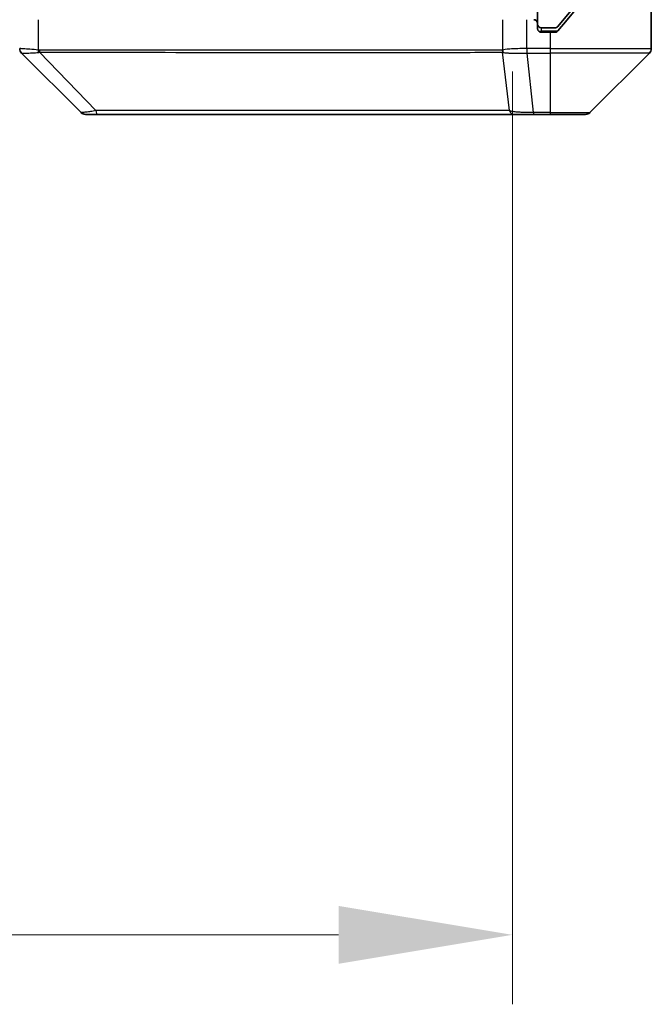
# Model space of a CAD drawing. Units: millimetres. Extents: x 0 to 9248, y 0 to 1546.
# Drawn here: x 3730 to 3780, y 1069 to 1147 of the extents above; entities that cross this region are included whole.
import ezdxf

# ---------------------------------------------------------------- set-up
doc = ezdxf.new("R2010")
doc.units = ezdxf.units.MM
doc.header["$LTSCALE"] = 5.5
doc.layers.get('Defpoints').update_dxf_attribs({"lineweight": 25})
for name, color, linetype, lineweight in [('Dimension (ISO)', 7, 'Continuous', 18), ('Dimension (ISO) @ 1', 7, 'Continuous', 18), ('Visible (ISO)', 7, 'Continuous', 35), ('Visible Narrow (ISO)', 7, 'Continuous', 25)]:
    doc.layers.add(name, color=color, linetype=linetype, lineweight=lineweight)
doc.styles.add('Note Text (TK)', font='MS PGothic.ttf')
doc.dimstyles.new('Default - Method 1b (TK)', dxfattribs={"dimscale": 5.5, "dimtxt": 2.5, "dimasz": 2.5, "dimexe": 1, "dimexo": 1.5, "dimgap": 1, "dimtad": 1, "dimrnd": 1e-08, "dimdsep": 46, "dimtxsty": 'Note Text (TK)', "dimcen": 0.09, "dimdle": 5, "dimclrd": 100, "dimclre": 100, "dimclrt": 7, "dimadec": 1, "dimazin": 1, "dimtfac": 1, "dimtmove": 0, "dimatfit": 3, "dimfxl": 0, "dimtolj": 1, "dimlwd": -1, "dimlwe": -1, "dimarcsym": 0})

# ---------------------------------------------------------------- blocks, each defined once
blk = doc.blocks.new('*D86')
at = {"layer": 'Defpoints', "color": 0, "transparency": 16777216}
for p in [(3353.089, 1150.852), (3769.089, 1150.852), (3769.089, 1074.228)]:
    blk.add_point(p, dxfattribs=at)
at = {"layer": 'Dimension (ISO)', "color": 100, "transparency": 16777216}
for p, q in [((3353.089, 1142.602), (3353.089, 1068.728)), ((3769.089, 1142.602), (3769.089, 1068.728)), ((3366.839, 1074.228), (3755.339, 1074.228))]:
    blk.add_line(p, q, dxfattribs=at)
for points in [[(3366.839, 1076.519), (3366.839, 1071.936), (3353.089, 1074.228)], [(3755.339, 1076.519), (3755.339, 1071.936), (3769.089, 1074.228)]]:
    blk.add_solid(points, dxfattribs=at)
at = {"layer": 'Dimension (ISO)', "color": 7, "transparency": 16777216, "insert": (3546.987, 1086.603), "char_height": 13.75, "attachment_point": 4, "style": 'Note Text (TK)'}
blk.add_mtext('\\A1;416', dxfattribs=at)

msp = doc.modelspace()

# ---------------------------------------------------------------- linework, layer by layer
at = {"layer": 'Visible (ISO)'}
for p, q in [((3780.0887, 1150.702), (3780.0887, 1146.702)), ((3771.0887, 1149.052), (3771.0887, 1146.352)), ((3772.6787, 1146.1599), (3775.0192, 1148.9685)), ((3773.4221, 1146.702), (3775.0192, 1148.6185)), ((3771.0887, 1146.002), (3771.0887, 1146.352)), ((3772.6787, 1145.8099), (3773.4221, 1146.702)), ((3780.0887, 1146.702), (3780.0887, 1144.4091)), ((3771.3887, 1146.052), (3772.4482, 1146.052)), ((3772.0887, 1145.702), (3771.3887, 1145.702)), ((3772.0887, 1145.702), (3772.4482, 1145.702)), ((3734.9423, 1139.3484), (3730.2352, 1144.0555)), ((3767.3387, 1144.1202), (3767.3387, 1144.1192)), ((3775.2352, 1139.3484), (3779.9423, 1144.0555)), ((3735.2958, 1139.202), (3736.2715, 1139.202)), ((3736.2715, 1139.202), (3769.2836, 1139.202)), ((3769.2836, 1139.202), (3770.7516, 1139.202)), ((3770.7516, 1139.202), (3772.0887, 1139.202)), ((3774.8816, 1139.202), (3772.0887, 1139.202))]:
    msp.add_line(p, q, dxfattribs=at)
for centre, radius, start, end in [((3770.7887, 1146.402), 0.3, 0, 90), ((3771.3887, 1146.352), 0.3, 180, 270), ((3771.3887, 1146.002), 0.3, 180, 270), ((3772.4482, 1146.352), 0.3, 270, 320.194429), ((3779.5887, 1144.4091), 0.5, 315, 0), ((3735.2958, 1139.702), 0.5, 225, 270), ((3774.8816, 1139.702), 0.5, 270, 315)]:
    msp.add_arc(centre, radius, start, end, dxfattribs=at)
for centre, major_axis, ratio, start_param, end_param in [((3730.5887, 1144.4092), (-0.5, 0), 0.9999563, 0, 0.7859117), ((3730.4893, 1146.6175), (-0.254, -2.5621), 0.0093634, 6.2755112, 6.2833931)]:
    msp.add_ellipse(centre, major_axis=major_axis, ratio=ratio, start_param=start_param, end_param=end_param, dxfattribs=at)
msp.add_open_spline([(3772.4482, 1145.702), (3772.4859, 1145.702), (3772.5261, 1145.7095), (3772.6001, 1145.7402), (3772.6338, 1145.7633), (3772.6667, 1145.7962), (3772.6728, 1145.8029), (3772.6787, 1145.8099)], degree=3, knots=[-0.045246179, -0.045246179, -0.045246179, -0.045246179, -0.03392498, -0.03392498, -0.022603782, -0.022603782, -0.019930371, -0.019930371, -0.019930371, -0.019930371], dxfattribs=at)
at = {"layer": 'Visible Narrow (ISO)'}
for p, q in [((3731.5702, 1144.2957), (3731.5702, 1146.702)), ((3768.3107, 1146.702), (3768.3107, 1144.2957)), ((3770.2424, 1144.4092), (3770.2424, 1146.702)), ((3771.1651, 1145.802), (3771.3887, 1145.802)), ((3771.3887, 1145.802), (3771.3887, 1146.052)), ((3771.3887, 1145.802), (3771.3887, 1145.702)), ((3772.6718, 1145.802), (3771.3887, 1145.802)), ((3772.0887, 1145.702), (3772.0887, 1144.4091)), ((3736.1181, 1139.5037), (3731.6504, 1144.1192)), ((3738.0887, 1144.1207), (3738.0887, 1144.1183)), ((3756.0887, 1144.1125), (3756.0887, 1144.1132)), ((3768.8509, 1139.5037), (3768.3203, 1144.1192)), ((3770.2424, 1144.4092), (3770.239, 1144.0554)), ((3770.2577, 1144.0555), (3770.2577, 1144.4091)), ((3772.0887, 1144.4091), (3770.2577, 1144.4091)), ((3770.2577, 1144.0555), (3772.0887, 1144.0555)), ((3770.7516, 1139.3484), (3770.2577, 1144.0555)), ((3772.0887, 1144.4091), (3780.0887, 1144.4091)), ((3772.0887, 1144.4091), (3772.0887, 1144.0555)), ((3779.9423, 1144.0555), (3772.0887, 1144.0555)), ((3772.0887, 1144.0555), (3772.0887, 1139.3484)), ((3772.0887, 1139.3484), (3770.7516, 1139.3484)), ((3770.7516, 1139.3484), (3770.7516, 1139.202)), ((3772.0887, 1139.3484), (3772.0887, 1139.202)), ((3772.0887, 1139.3484), (3775.2352, 1139.3484))]:
    msp.add_line(p, q, dxfattribs=at)
for centre, major_axis, ratio, start_param, end_param in [((3731.6998, 1144.2957), (0.0739, 0.4945), 0.2565995, 1.6091306, 2.0092227), ((3731.7728, 1144.2899), (0.0002, -0.5), 0.2606492, 4.7122858, 5.0606583), ((3768.774, 1144.2899), (0.0007, 0.5), 0.9654335, 1.5722125, 1.920585), ((3768.7936, 1144.2957), (0.2432, -0.4368), 0.9558993, 4.2232783, 4.6233701), ((3770.0116, 1146.6183), (-1.1524, 2.3504), 0.8867697, 2.7321969, 2.7400775), ((3770.0872, 1145.7235), (-1.3966, 0.5706), 0.847826, 2.0094264, 2.0198872), ((3736.2715, 1139.702), (0, -0.5), 0.334217, 5.120078, 6.2831853), ((3769.2836, 1139.702), (0, -0.5), 0.9424961, 5.120078, 6.2831853)]:
    msp.add_ellipse(centre, major_axis=major_axis, ratio=ratio, start_param=start_param, end_param=end_param, dxfattribs=at)
for points, knots in [([(3731.5702, 1144.2957), (3731.3313, 1144.3225), (3731.1036, 1144.3435), (3730.9031, 1144.3598), (3730.7026, 1144.3761), (3730.5295, 1144.3876), (3730.3965, 1144.3956), (3730.1969, 1144.4077), (3730.0887, 1144.4118), (3730.0887, 1144.4092)], [-0.19678779, -0.19678779, -0.19678779, -0.19678779, -0.14056271, -0.14056271, -0.14056271, -0.08433763, -0.08433763, -0.08433763, 0, 0, 0, 0]), ([(3730.2354, 1144.0554), (3730.2375, 1144.0553), (3730.2716, 1144.0554), (3730.3339, 1144.0558), (3730.3766, 1144.0561), (3730.432, 1144.0567), (3730.5011, 1144.0575), (3730.5607, 1144.0581), (3730.6295, 1144.059), (3730.7074, 1144.0605), (3730.7777, 1144.0619), (3730.8554, 1144.0638), (3730.9395, 1144.0667), (3731.0075, 1144.069), (3731.0794, 1144.0718), (3731.1556, 1144.0756), (3731.2779, 1144.0817), (3731.4113, 1144.0902), (3731.5536, 1144.103)], [0, 0, 0, 0, 0.0500605, 0.0500605, 0.0500605, 0.08433763, 0.08433763, 0.08433763, 0.11390326, 0.11390326, 0.11390326, 0.14056271, 0.14056271, 0.14056271, 0.16213148, 0.16213148, 0.16213148, 0.19678621, 0.19678621, 0.19678621, 0.19678621]), ([(3768.2913, 1144.2899), (3767.6179, 1144.2908), (3766.7582, 1144.2926), (3765.7219, 1144.2939), (3763.6492, 1144.2965), (3760.8656, 1144.2975), (3757.494, 1144.298), (3754.1225, 1144.2985), (3750.1628, 1144.2984), (3745.79, 1144.2967), (3741.4171, 1144.2951), (3736.6311, 1144.2918), (3731.6425, 1144.2899)], [0, 0, 0, 0, 0.7825328, 0.7825328, 0.7825328, 2.3475985, 2.3475985, 2.3475985, 3.9126641, 3.9126641, 3.9126641, 5.4777298, 5.4777298, 5.4777298, 5.4777298]), ([(3731.6504, 1144.1192), (3736.6511, 1144.1257), (3746.2183, 1144.108), (3758.1123, 1144.1154), (3765.0719, 1144.1117), (3767.6443, 1144.1225), (3768.3203, 1144.1192)], [-5.4777298, -5.4777298, -5.4777298, -5.4777298, -3.9126641, -2.3475985, -0.7825328, 0, 0, 0, 0]), ([(3770.2424, 1144.4092), (3769.7426, 1144.4127), (3769.245, 1144.4047), (3768.8803, 1144.3807), (3768.6068, 1144.3628), (3768.4069, 1144.3359), (3768.3107, 1144.2957)], [-0.19678779, -0.19678779, -0.19678779, -0.19678779, -0.08433763, -0.08433763, -0.08433763, 0, 0, 0, 0]), ([(3768.3562, 1144.103), (3768.4338, 1144.0845), (3768.5444, 1144.0747), (3768.6765, 1144.0688), (3768.766, 1144.0649), (3768.8659, 1144.0627), (3768.9745, 1144.0607), (3769.0753, 1144.059), (3769.1798, 1144.0578), (3769.2895, 1144.057), (3769.5701, 1144.0549), (3769.9116, 1144.0555), (3770.239, 1144.0555)], [0, 0, 0, 0, 0.05028531, 0.05028531, 0.05028531, 0.08433763, 0.08433763, 0.08433763, 0.11593605, 0.11593605, 0.11593605, 0.19678779, 0.19678779, 0.19678779, 0.19678779]), ([(3736.1181, 1139.5037), (3735.9603, 1139.4675), (3735.8188, 1139.4426), (3735.6957, 1139.4238), (3735.6438, 1139.4158), (3735.5947, 1139.409), (3735.5478, 1139.4028), (3735.4608, 1139.3913), (3735.3827, 1139.3824), (3735.3144, 1139.3755), (3735.2587, 1139.3698), (3735.2096, 1139.3653), (3735.1663, 1139.3617), (3735.0976, 1139.3559), (3735.0509, 1139.3521), (3735.0124, 1139.35), (3734.97, 1139.3476), (3734.9435, 1139.3472), (3734.9423, 1139.3484)], [-0.18750242, -0.18750242, -0.18750242, -0.18750242, -0.14982589, -0.14982589, -0.14982589, -0.1339303, -0.1339303, -0.1339303, -0.10441433, -0.10441433, -0.10441433, -0.08035818, -0.08035818, -0.08035818, -0.04217927, -0.04217927, -0.04217927, 0, 0, 0, 0]), ([(3768.8509, 1139.5037), (3768.8422, 1139.5039), (3768.8336, 1139.5041), (3768.8249, 1139.5043), (3768.7736, 1139.5053), (3768.6976, 1139.5061), (3768.6483, 1139.5067), (3768.6173, 1139.5071), (3768.5923, 1139.5074), (3768.5647, 1139.5077), (3768.552, 1139.5078), (3768.5386, 1139.5079), (3768.5231, 1139.5081), (3768.2999, 1139.5097), (3768.0573, 1139.5093), (3767.8219, 1139.5089), (3767.751, 1139.5088), (3767.6794, 1139.5086), (3767.6047, 1139.5086), (3767.1576, 1139.5081), (3766.6762, 1139.5096), (3766.1626, 1139.5107), (3765.7343, 1139.5117), (3765.2805, 1139.5121), (3764.8066, 1139.5124), (3764.1443, 1139.5128), (3763.4445, 1139.5128), (3762.7005, 1139.5133), (3761.7225, 1139.514), (3760.6726, 1139.5145), (3759.5574, 1139.5149), (3757.7617, 1139.5155), (3755.8008, 1139.5158), (3753.6922, 1139.5163), (3753.2942, 1139.5164), (3752.8913, 1139.5163), (3752.4831, 1139.5161), (3751.1383, 1139.5156), (3749.7351, 1139.5141), (3748.2876, 1139.5135), (3747.1876, 1139.5131), (3746.0694, 1139.513), (3744.9162, 1139.5126), (3744.0912, 1139.5122), (3743.2482, 1139.5117), (3742.3997, 1139.5106), (3741.3823, 1139.5094), (3740.3485, 1139.5078), (3739.303, 1139.5086), (3739.2176, 1139.5086), (3739.1321, 1139.5087), (3739.0466, 1139.5088), (3738.9625, 1139.5089), (3738.8784, 1139.509), (3738.7942, 1139.5091), (3738.7116, 1139.5092), (3738.6289, 1139.5093), (3738.5462, 1139.5094), (3738.4651, 1139.5095), (3738.3839, 1139.5097), (3738.3027, 1139.5098), (3738.2232, 1139.5098), (3738.1437, 1139.5099), (3738.0641, 1139.51), (3737.9864, 1139.5101), (3737.9087, 1139.5101), (3737.8308, 1139.5102), (3737.7579, 1139.5102), (3737.6849, 1139.5102), (3737.6118, 1139.5102), (3737.5383, 1139.5102), (3737.4648, 1139.5102), (3737.3911, 1139.5101), (3737.3203, 1139.51), (3737.2494, 1139.5099), (3737.1784, 1139.5098), (3737.1169, 1139.5097), (3737.0552, 1139.5095), (3736.9935, 1139.5093), (3736.9295, 1139.5091), (3736.8654, 1139.5089), (3736.8012, 1139.5086), (3736.7421, 1139.5084), (3736.683, 1139.5081), (3736.6238, 1139.5078), (3736.5112, 1139.5071), (3736.4317, 1139.5063), (3736.301, 1139.5053), (3736.2556, 1139.505), (3736.2066, 1139.5046), (3736.1672, 1139.5042), (3736.1508, 1139.504), (3736.1344, 1139.5039), (3736.1181, 1139.5037)], [-4.8262125, -4.8262125, -4.8262125, -4.8262125, -4.8184484, -4.8184484, -4.8184484, -4.7726935, -4.7726935, -4.7726935, -4.7439096, -4.7439096, -4.7439096, -4.7306169, -4.7306169, -4.7306169, -4.5391369, -4.5391369, -4.5391369, -4.481483, -4.481483, -4.481483, -4.1367536, -4.1367536, -4.1367536, -3.8491909, -3.8491909, -3.8491909, -3.4472946, -3.4472946, -3.4472946, -2.9190132, -2.9190132, -2.9190132, -2.0683768, -2.0683768, -2.0683768, -1.9078307, -1.9078307, -1.9078307, -1.3789179, -1.3789179, -1.3789179, -0.97699, -0.97699, -0.97699, -0.6894589, -0.6894589, -0.6894589, -0.3447295, -0.3447295, -0.3447295, -0.3165651, -0.3165651, -0.3165651, -0.2889051, -0.2889051, -0.2889051, -0.261771, -0.261771, -0.261771, -0.2351915, -0.2351915, -0.2351915, -0.2092051, -0.2092051, -0.2092051, -0.1838626, -0.1838626, -0.1838626, -0.1601156, -0.1601156, -0.1601156, -0.1362579, -0.1362579, -0.1362579, -0.1133238, -0.1133238, -0.1133238, -0.0934336, -0.0934336, -0.0934336, -0.0727956, -0.0727956, -0.0727956, -0.0538131, -0.0538131, -0.0538131, -0.0177321, -0.0177321, -0.0177321, -0.0052142, -0.0052142, -0.0052142, 0, 0, 0, 0]), ([(3770.7516, 1139.3484), (3770.5359, 1139.3478), (3770.2654, 1139.3485), (3770.0678, 1139.3526), (3770.0032, 1139.3539), (3769.9427, 1139.3556), (3769.8842, 1139.3577), (3769.7612, 1139.3622), (3769.6467, 1139.3687), (3769.522, 1139.3778), (3769.4264, 1139.3848), (3769.335, 1139.393), (3769.2498, 1139.4041), (3769.213, 1139.4088), (3769.1775, 1139.4141), (3769.1432, 1139.4201), (3769.0295, 1139.4398), (3768.9283, 1139.4651), (3768.8509, 1139.5037)], [-0.18750417, -0.18750417, -0.18750417, -0.18750417, -0.13432623, -0.13432623, -0.13432623, -0.1169551, -0.1169551, -0.1169551, -0.08035893, -0.08035893, -0.08035893, -0.0522949, -0.0522949, -0.0522949, -0.04017946, -0.04017946, -0.04017946, 0, 0, 0, 0])]:
    msp.add_open_spline(points, degree=3, knots=knots, dxfattribs=at)
for points in [[(3731.5536, 1144.103), (3731.5847, 1144.1058), (3731.6169, 1144.1107), (3731.6504, 1144.1192)], [(3731.6425, 1144.2899), (3731.6183, 1144.2898), (3731.5942, 1144.2921), (3731.5702, 1144.2957)], [(3768.3107, 1144.2957), (3768.3043, 1144.2921), (3768.2978, 1144.2898), (3768.2913, 1144.2899)], [(3768.3203, 1144.1192), (3768.3324, 1144.1108), (3768.3444, 1144.1058), (3768.3561, 1144.103)]]:
    msp.add_open_spline(points, degree=3, dxfattribs=at)

# ---------------------------------------------------------------- dimensions: what is measured, and where the dimension line sits
at = {"layer": 'Dimension (ISO) @ 1', "color": 100, "true_color": 0x00ff3f}
dim = msp.add_linear_dim(base=(3769.0887, 1074.2277), p1=(3353.0887, 1150.852), p2=(3769.0887, 1150.852), angle=180, dimstyle='Default - Method 1b (TK)', override={"dimscale": 1, "dimtxt": 13.75, "dimasz": 13.75, "dimexe": 5.5, "dimexo": 8.25, "dimgap": 5.5, "dimdec": 2, "dimcen": 0.495, "dimtol": 0, "dimlim": 0, "dimtp": 0, "dimtm": 0, "dimtdec": 2, "dimtix": 0, "dimtofl": 0, "dimtmove": 0, "dimatfit": 1}, dxfattribs=at)
dim.commit()
dim.dimension.update_dxf_attribs({"geometry": '*D86', "text_midpoint": (3561.0887, 1074.2277), "dimtype": 128})

doc.saveas('drawing.dxf')
